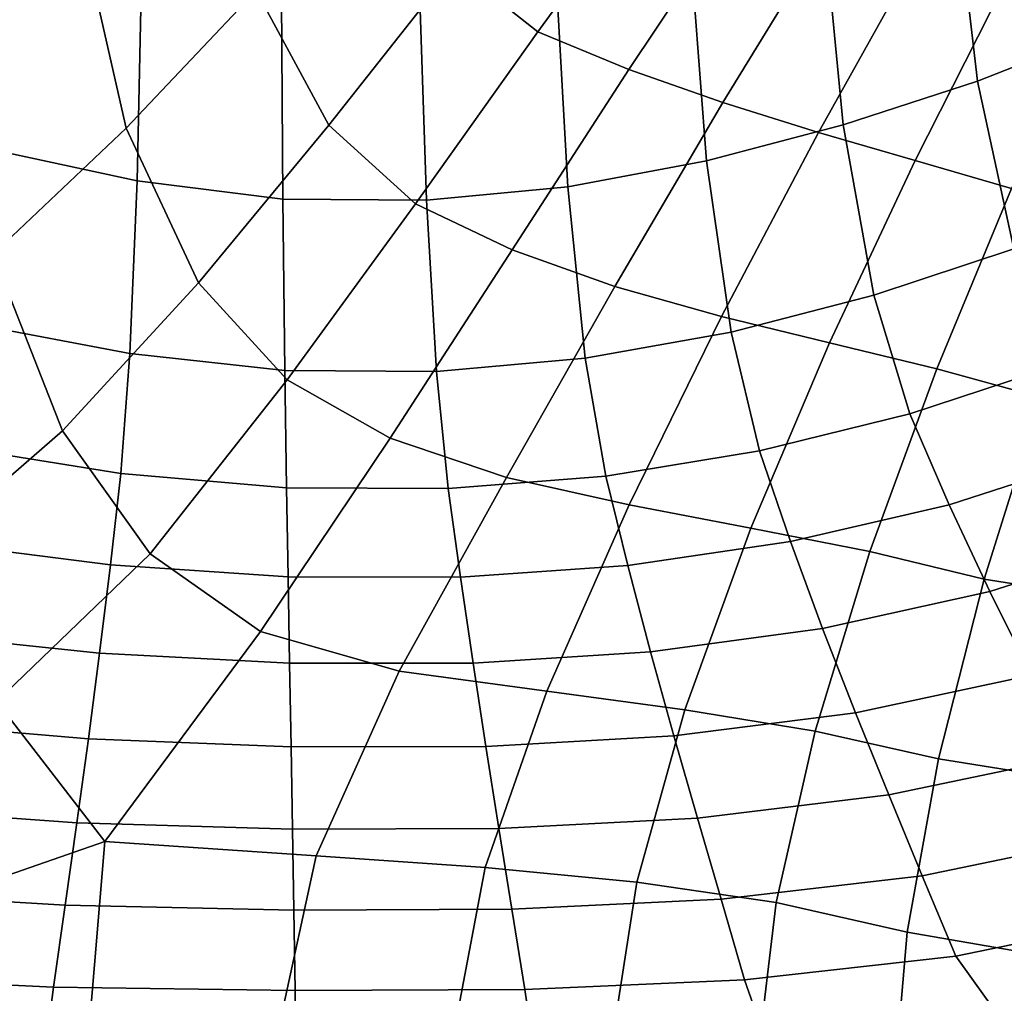
# Model space of a CAD drawing. Extents: x -15.2 to 15.8, y -48.5 to 0.
# Drawn here: x -7.7 to -7, y -6.7 to -6 of the extents above; entities that cross this region are included whole.
import ezdxf

# ---------------------------------------------------------------- set-up
doc = ezdxf.new("R2010")
doc.units = 0

msp = doc.modelspace()

# ---------------------------------------------------------------- linework, layer by layer
for points in [[(-7.64174, -6.05883, -2.14508), (-7.68399, -5.8728, -2.13971), (-7.58244, -5.78224, -2.14966), (-7.53943, -5.95053, -2.1539)], [(-6.86864, -5.98144, 0.88064), (-6.89373, -5.7966, 0.87355), (-6.99361, -5.83234, 0.91363), (-6.97157, -6.02199, 0.92323)], [(-7.28679, -5.81059, -2.16008), (-7.22443, -5.8548, -2.16274), (-7.31769, -5.983, -2.16367), (-7.3833, -5.93115, -2.16075)], [(-6.97157, -6.02199, 0.92323), (-6.99361, -5.83234, 0.91363), (-7.09584, -5.86303, 0.94667), (-7.07721, -6.05639, 0.95824)], [(-7.4822, -6.05654, -2.15819), (-7.53943, -5.95053, -2.1539), (-7.43919, -5.83888, -2.15753), (-7.3833, -5.93115, -2.16075)], [(-7.22443, -5.8548, -2.16274), (-7.15726, -5.87978, -2.16504), (-7.24604, -6.01276, -2.16619), (-7.31769, -5.983, -2.16367)], [(-7.18473, -6.0847, 0.9851), (-7.07721, -6.05639, 0.95824), (-7.09584, -5.86303, 0.94667), (-7.19967, -5.88894, 0.97223)], [(-7.64174, -6.05883, -2.14508), (-7.74668, -6.15825, -2.13001), (-7.78644, -5.95565, -2.12364), (-7.68399, -5.8728, -2.13971)], [(-7.74781, -6.0758, 0.9962), (-7.63293, -6.10032, 1.01034), (-7.62881, -5.90275, 0.99776), (-7.738, -5.87893, 0.98482)], [(-7.08915, -5.90331, -2.16704), (-7.17204, -6.03881, -2.16822), (-7.24604, -6.01276, -2.16619), (-7.15726, -5.87978, -2.16504)], [(-7.2941, -6.10507, 1.00378), (-7.18473, -6.0847, 0.9851), (-7.19967, -5.88894, 0.97223), (-7.30501, -5.90797, 0.99022)], [(-7.63293, -6.10032, 1.01034), (-7.51824, -6.11471, 1.01643), (-7.51969, -5.91697, 1.00309), (-7.62881, -5.90275, 0.99776)], [(-7.02046, -5.92585, -2.16875), (-7.09655, -6.06231, -2.16986), (-7.17204, -6.03881, -2.16822), (-7.08915, -5.90331, -2.16704)], [(-7.2941, -6.10507, 1.00378), (-7.30501, -5.90797, 0.99022), (-7.41172, -5.91801, 1.00054), (-7.40528, -6.11569, 1.01423)], [(-7.40528, -6.11569, 1.01423), (-7.41172, -5.91801, 1.00054), (-7.51969, -5.91697, 1.00309), (-7.51824, -6.11471, 1.01643)], [(-7.02046, -5.92585, -2.16875), (-6.95152, -5.94786, -2.1702), (-7.02046, -6.08444, -2.17116), (-7.09655, -6.06231, -2.16986)], [(-7.4822, -6.05654, -2.15819), (-7.3833, -5.93115, -2.16075), (-7.31769, -5.983, -2.16367), (-7.41393, -6.11853, -2.16223)], [(-7.58465, -6.1806, -2.15096), (-7.64174, -6.05883, -2.14508), (-7.53943, -5.95053, -2.1539), (-7.4822, -6.05654, -2.15819)], [(-6.95152, -5.94786, -2.1702), (-6.88269, -5.9698, -2.1714), (-6.94467, -6.10637, -2.17222), (-7.02046, -6.08444, -2.17116)], [(-7.41393, -6.11853, -2.16223), (-7.31769, -5.983, -2.16367), (-7.24604, -6.01276, -2.16619), (-7.33778, -6.15477, -2.16573)], [(-6.83584, -6.11002, 0.89036), (-6.86864, -5.98144, 0.88064), (-6.97157, -6.02199, 0.92323), (-6.94283, -6.15381, 0.93598)], [(-7.25689, -6.18353, -2.16836), (-7.33778, -6.15477, -2.16573), (-7.24604, -6.01276, -2.16619), (-7.17204, -6.03881, -2.16822)], [(-6.94283, -6.15381, 0.93598), (-6.97157, -6.02199, 0.92323), (-7.07721, -6.05639, 0.95824), (-7.05302, -6.19045, 0.97336)], [(-7.17305, -6.20718, -2.17031), (-7.25689, -6.18353, -2.16836), (-7.17204, -6.03881, -2.16822), (-7.09655, -6.06231, -2.16986)], [(-7.58465, -6.1806, -2.15096), (-7.69179, -6.29719, -2.13764), (-7.74668, -6.15825, -2.13001), (-7.64174, -6.05883, -2.14508)], [(-7.58465, -6.1806, -2.15096), (-7.4822, -6.05654, -2.15819), (-7.41393, -6.11853, -2.16223), (-7.51503, -6.25704, -2.15699)], [(-7.16547, -6.21962, 1.00173), (-7.05302, -6.19045, 0.97336), (-7.07721, -6.05639, 0.95824), (-7.18473, -6.0847, 0.9851)], [(-7.17305, -6.20718, -2.17031), (-7.09655, -6.06231, -2.16986), (-7.02046, -6.08444, -2.17116), (-7.08801, -6.22806, -2.17176)], [(-7.76108, -6.21321, 1.01121), (-7.63881, -6.23645, 1.02664), (-7.63293, -6.10032, 1.01034), (-7.74781, -6.0758, 0.9962)], [(-7.08801, -6.22806, -2.17176), (-7.02046, -6.08444, -2.17116), (-6.94467, -6.10637, -2.17222), (-7.00356, -6.24854, -2.17285)], [(-7.28023, -6.24007, 1.02117), (-7.16547, -6.21962, 1.00173), (-7.18473, -6.0847, 0.9851), (-7.2941, -6.10507, 1.00378)], [(-7.63881, -6.23645, 1.02664), (-7.51685, -6.24974, 1.03355), (-7.51824, -6.11471, 1.01643), (-7.63293, -6.10032, 1.01034)], [(-7.28023, -6.24007, 1.02117), (-7.2941, -6.10507, 1.00378), (-7.40528, -6.11569, 1.01423), (-7.39734, -6.25053, 1.03175)], [(-6.92145, -6.27098, -2.17378), (-7.00356, -6.24854, -2.17285), (-6.94467, -6.10637, -2.17222), (-6.87005, -6.12928, -2.17311)], [(-7.39734, -6.25053, 1.03175), (-7.40528, -6.11569, 1.01423), (-7.51824, -6.11471, 1.01643), (-7.51685, -6.24974, 1.03355)], [(-7.51503, -6.25704, -2.15699), (-7.41393, -6.11853, -2.16223), (-7.33778, -6.15477, -2.16573), (-7.4339, -6.30315, -2.16254)], [(-6.94283, -6.15381, 0.93598), (-7.05302, -6.19045, 0.97336), (-7.02474, -6.2839, 0.99293), (-6.9091, -6.24587, 0.95309)], [(-7.69179, -6.29719, -2.13764), (-7.80586, -6.39637, -2.11612), (-7.8548, -6.2433, -2.10763), (-7.74668, -6.15825, -2.13001)], [(-7.3423, -6.33394, -2.16694), (-7.4339, -6.30315, -2.16254), (-7.33778, -6.15477, -2.16573), (-7.25689, -6.18353, -2.16836)], [(-7.58465, -6.1806, -2.15096), (-7.51503, -6.25704, -2.15699), (-7.62284, -6.39416, -2.14653), (-7.69179, -6.29719, -2.13764)], [(-7.24578, -6.35549, -2.17016), (-7.3423, -6.33394, -2.16694), (-7.25689, -6.18353, -2.16836), (-7.17305, -6.20718, -2.17031)], [(-7.16547, -6.21962, 1.00173), (-7.14306, -6.31307, 1.02276), (-7.02474, -6.2839, 0.99293), (-7.05302, -6.19045, 0.97336)], [(-7.24578, -6.35549, -2.17016), (-7.17305, -6.20718, -2.17031), (-7.08801, -6.22806, -2.17176), (-7.14989, -6.37387, -2.17214)], [(-7.76108, -6.21321, 1.01121), (-7.77693, -6.30997, 1.03069), (-7.646, -6.33076, 1.04719), (-7.63881, -6.23645, 1.02664)], [(-7.28023, -6.24007, 1.02117), (-7.2642, -6.33285, 1.04283), (-7.14306, -6.31307, 1.02276), (-7.16547, -6.21962, 1.00173)], [(-7.14989, -6.37387, -2.17214), (-7.08801, -6.22806, -2.17176), (-7.00356, -6.24854, -2.17285), (-7.05619, -6.39233, -2.17339)], [(-7.63881, -6.23645, 1.02664), (-7.646, -6.33076, 1.04719), (-7.51553, -6.34222, 1.05478), (-7.51685, -6.24974, 1.03355)], [(-7.28023, -6.24007, 1.02117), (-7.39734, -6.25053, 1.03175), (-7.38831, -6.34274, 1.05341), (-7.2642, -6.33285, 1.04283)], [(-6.9091, -6.24587, 0.95309), (-7.02474, -6.2839, 0.99293), (-6.99384, -6.35544, 1.0179), (-6.87211, -6.31623, 0.97581)], [(-7.39734, -6.25053, 1.03175), (-7.51685, -6.24974, 1.03355), (-7.51553, -6.34222, 1.05478), (-7.38831, -6.34274, 1.05341)], [(-6.96624, -6.41411, -2.17441), (-7.05619, -6.39233, -2.17339), (-7.00356, -6.24854, -2.17285), (-6.92145, -6.27098, -2.17378)], [(-7.51503, -6.25704, -2.15699), (-7.4339, -6.30315, -2.16254), (-7.53585, -6.45523, -2.15554), (-7.62284, -6.39416, -2.14653)], [(-6.81231, -6.43858, -2.17559), (-6.96624, -6.41411, -2.17441), (-6.92145, -6.27098, -2.17378), (-6.77437, -6.29498, -2.17489)], [(-7.14306, -6.31307, 1.02276), (-7.11866, -6.38439, 1.04884), (-6.99384, -6.35544, 1.0179), (-7.02474, -6.2839, 0.99293)], [(-7.69179, -6.29719, -2.13764), (-7.62284, -6.39416, -2.14653), (-7.74369, -6.51042, -2.12668), (-7.80586, -6.39637, -2.11612)], [(-7.3423, -6.33394, -2.16694), (-7.42684, -6.48649, -2.16347), (-7.53585, -6.45523, -2.15554), (-7.4339, -6.30315, -2.16254)], [(-7.77693, -6.30997, 1.03069), (-7.79453, -6.38487, 1.05545), (-7.65408, -6.40288, 1.07249), (-7.646, -6.33076, 1.04719)], [(-7.2642, -6.33285, 1.04283), (-7.24683, -6.40332, 1.06919), (-7.11866, -6.38439, 1.04884), (-7.14306, -6.31307, 1.02276)], [(-6.83357, -6.38296, 1.00535), (-6.87211, -6.31623, 0.97581), (-6.99384, -6.35544, 1.0179), (-6.96179, -6.42379, 1.04917)], [(-7.646, -6.33076, 1.04719), (-7.65408, -6.40288, 1.07249), (-7.51427, -6.4123, 1.08045), (-7.51553, -6.34222, 1.05478)], [(-7.24578, -6.35549, -2.17016), (-7.31057, -6.50229, -2.16942), (-7.42684, -6.48649, -2.16347), (-7.3423, -6.33394, -2.16694)], [(-7.2642, -6.33285, 1.04283), (-7.38831, -6.34274, 1.05341), (-7.37861, -6.41254, 1.07953), (-7.24683, -6.40332, 1.06919)], [(-7.38831, -6.34274, 1.05341), (-7.51553, -6.34222, 1.05478), (-7.51427, -6.4123, 1.08045), (-7.37861, -6.41254, 1.07953)], [(-7.24578, -6.35549, -2.17016), (-7.14989, -6.37387, -2.17214), (-7.20183, -6.51702, -2.17246), (-7.31057, -6.50229, -2.16942)], [(-7.09343, -6.45293, 1.08061), (-6.96179, -6.42379, 1.04917), (-6.99384, -6.35544, 1.0179), (-7.11866, -6.38439, 1.04884)], [(-7.14989, -6.37387, -2.17214), (-7.05619, -6.39233, -2.17339), (-7.09941, -6.53375, -2.17389), (-7.20183, -6.51702, -2.17246)], [(-7.81303, -6.45672, 1.08631), (-7.66261, -6.47244, 1.10306), (-7.65408, -6.40288, 1.07249), (-7.79453, -6.38487, 1.05545)], [(-7.22891, -6.47138, 1.10068), (-7.09343, -6.45293, 1.08061), (-7.11866, -6.38439, 1.04884), (-7.24683, -6.40332, 1.06919)], [(-6.79385, -6.44672, 1.04027), (-6.83357, -6.38296, 1.00535), (-6.96179, -6.42379, 1.04917), (-6.92888, -6.48957, 1.08537)], [(-7.62284, -6.39416, -2.14653), (-7.53585, -6.45523, -2.15554), (-7.65839, -6.6207, -2.14129), (-7.74369, -6.51042, -2.12668)], [(-6.96624, -6.41411, -2.17441), (-7.00211, -6.55555, -2.17504), (-7.09941, -6.53375, -2.17389), (-7.05619, -6.39233, -2.17339)], [(-7.66261, -6.47244, 1.10306), (-7.51307, -6.48014, 1.11088), (-7.51427, -6.4123, 1.08045), (-7.65408, -6.40288, 1.07249)], [(-7.22891, -6.47138, 1.10068), (-7.24683, -6.40332, 1.06919), (-7.37861, -6.41254, 1.07953), (-7.36865, -6.48012, 1.11043)], [(-7.36865, -6.48012, 1.11043), (-7.37861, -6.41254, 1.07953), (-7.51427, -6.4123, 1.08045), (-7.51307, -6.48014, 1.11088)], [(-6.81231, -6.43858, -2.17559), (-6.84191, -6.58126, -2.17631), (-7.00211, -6.55555, -2.17504), (-6.96624, -6.41411, -2.17441)], [(-7.06759, -6.51929, 1.11681), (-6.92888, -6.48957, 1.08537), (-6.96179, -6.42379, 1.04917), (-7.09343, -6.45293, 1.08061)], [(-7.42684, -6.48649, -2.16347), (-7.49222, -6.63199, -2.16005), (-7.65839, -6.6207, -2.14129), (-7.53585, -6.45523, -2.15554)], [(-7.2106, -6.53753, 1.13619), (-7.06759, -6.51929, 1.11681), (-7.09343, -6.45293, 1.08061), (-7.22891, -6.47138, 1.10068)], [(-7.83219, -6.52613, 1.12198), (-7.67146, -6.53995, 1.1378), (-7.66261, -6.47244, 1.10306), (-7.81303, -6.45672, 1.08631)], [(-7.2106, -6.53753, 1.13619), (-7.22891, -6.47138, 1.10068), (-7.36865, -6.48012, 1.11043), (-7.35851, -6.54594, 1.14509)], [(-7.67146, -6.53995, 1.1378), (-7.51192, -6.54619, 1.1451), (-7.51307, -6.48014, 1.11088), (-7.66261, -6.47244, 1.10306)], [(-7.35851, -6.54594, 1.14509), (-7.36865, -6.48012, 1.11043), (-7.51307, -6.48014, 1.11088), (-7.51192, -6.54619, 1.1451)], [(-7.31057, -6.50229, -2.16942), (-7.35905, -6.64121, -2.16877), (-7.49222, -6.63199, -2.16005), (-7.42684, -6.48649, -2.16347)], [(-7.06759, -6.51929, 1.11681), (-7.04136, -6.58404, 1.15619), (-6.89539, -6.55344, 1.1251), (-6.92888, -6.48957, 1.08537)], [(-7.31057, -6.50229, -2.16942), (-7.20183, -6.51702, -2.17246), (-7.23957, -6.65267, -2.17285), (-7.35905, -6.64121, -2.16877)], [(-7.8839, -6.58635, -2.09323), (-7.74369, -6.51042, -2.12668), (-7.65839, -6.6207, -2.14129), (-7.84705, -6.68625, -2.10111)], [(-7.20183, -6.51702, -2.17246), (-7.09941, -6.53375, -2.17389), (-7.13005, -6.66885, -2.17444), (-7.23957, -6.65267, -2.17285)], [(-7.83219, -6.52613, 1.12198), (-7.85177, -6.59375, 1.16114), (-7.68054, -6.60593, 1.1756), (-7.67146, -6.53995, 1.1378)], [(-7.2106, -6.53753, 1.13619), (-7.19205, -6.60227, 1.17459), (-7.04136, -6.58404, 1.15619), (-7.06759, -6.51929, 1.11681)], [(-7.00211, -6.55555, -2.17504), (-7.02676, -6.69221, -2.17572), (-7.13005, -6.66885, -2.17444), (-7.09941, -6.53375, -2.17389)], [(-7.67146, -6.53995, 1.1378), (-7.68054, -6.60593, 1.1756), (-7.51082, -6.61089, 1.18211), (-7.51192, -6.54619, 1.1451)], [(-7.2106, -6.53753, 1.13619), (-7.35851, -6.54594, 1.14509), (-7.34826, -6.61045, 1.1825), (-7.19205, -6.60227, 1.17459)], [(-7.35851, -6.54594, 1.14509), (-7.51192, -6.54619, 1.1451), (-7.51082, -6.61089, 1.18211), (-7.34826, -6.61045, 1.1825)], [(-7.04136, -6.58404, 1.15619), (-7.01496, -6.64777, 1.19747), (-6.86163, -6.61603, 1.16701), (-6.89539, -6.55344, 1.1251)], [(-6.84191, -6.58126, -2.17631), (-6.8615, -6.72068, -2.17707), (-7.02676, -6.69221, -2.17572), (-7.00211, -6.55555, -2.17504)], [(-7.19205, -6.60227, 1.17459), (-7.1734, -6.66612, 1.21476), (-7.01496, -6.64777, 1.19747), (-7.04136, -6.58404, 1.15619)], [(-7.85177, -6.59375, 1.16114), (-7.87156, -6.66019, 1.20253), (-7.68972, -6.67089, 1.21537), (-7.68054, -6.60593, 1.1756)], [(-7.19205, -6.60227, 1.17459), (-7.34826, -6.61045, 1.1825), (-7.33799, -6.67409, 1.22166), (-7.1734, -6.66612, 1.21476)], [(-7.68054, -6.60593, 1.1756), (-7.68972, -6.67089, 1.21537), (-7.50975, -6.67467, 1.22093), (-7.51082, -6.61089, 1.18211)], [(-7.34826, -6.61045, 1.1825), (-7.51082, -6.61089, 1.18211), (-7.50975, -6.67467, 1.22093), (-7.33799, -6.67409, 1.22166)], [(-6.98861, -6.71106, 1.2394), (-6.82787, -6.67799, 1.20967), (-6.86163, -6.61603, 1.16701), (-7.01496, -6.64777, 1.19747)], [(-7.83464, -6.79141, -2.1053), (-7.84705, -6.68625, -2.10111), (-7.65839, -6.6207, -2.14129), (-7.6708, -6.76787, -2.139)], [(-7.52016, -6.76127, -2.1588), (-7.6708, -6.76787, -2.139), (-7.65839, -6.6207, -2.14129), (-7.49222, -6.63199, -2.16005)], [(-7.38281, -6.76587, -2.1689), (-7.52016, -6.76127, -2.1588), (-7.49222, -6.63199, -2.16005), (-7.35905, -6.64121, -2.16877)], [(-7.38281, -6.76587, -2.1689), (-7.35905, -6.64121, -2.16877), (-7.23957, -6.65267, -2.17285), (-7.25884, -6.77596, -2.17348)], [(-7.15481, -6.72959, 1.25558), (-6.98861, -6.71106, 1.2394), (-7.01496, -6.64777, 1.19747), (-7.1734, -6.66612, 1.21476)], [(-7.25884, -6.77596, -2.17348), (-7.23957, -6.65267, -2.17285), (-7.13005, -6.66885, -2.17444), (-7.14496, -6.79363, -2.17513)], [(-7.89131, -6.7261, 1.24482), (-7.69889, -6.73537, 1.256), (-7.68972, -6.67089, 1.21537), (-7.87156, -6.66019, 1.20253)], [(-7.69889, -6.73537, 1.256), (-7.5087, -6.73799, 1.26057), (-7.50975, -6.67467, 1.22093), (-7.68972, -6.67089, 1.21537)], [(-7.15481, -6.72959, 1.25558), (-7.1734, -6.66612, 1.21476), (-7.33799, -6.67409, 1.22166), (-7.32776, -6.73731, 1.26154)], [(-7.03789, -6.82096, -2.17646), (-7.14496, -6.79363, -2.17513), (-7.13005, -6.66885, -2.17444), (-7.02676, -6.69221, -2.17572)], [(-7.32776, -6.73731, 1.26154), (-7.33799, -6.67409, 1.22166), (-7.50975, -6.67467, 1.22093), (-7.5087, -6.73799, 1.26057)], [(-6.94068, -6.77765, 1.28309), (-6.75301, -6.74254, 1.25425), (-6.82787, -6.67799, 1.20967), (-6.98861, -6.71106, 1.2394)], [(-6.86944, -6.85449, -2.17787), (-7.03789, -6.82096, -2.17646), (-7.02676, -6.69221, -2.17572), (-6.8615, -6.72068, -2.17707)], [(-7.13161, -6.79602, 1.29757), (-6.94068, -6.77765, 1.28309), (-6.98861, -6.71106, 1.2394), (-7.15481, -6.72959, 1.25558)], [(-7.91278, -6.79473, 1.28831), (-7.70748, -6.80254, 1.29774), (-7.69889, -6.73537, 1.256), (-7.89131, -6.7261, 1.24482)], [(-7.70748, -6.80254, 1.29774), (-7.50773, -6.80409, 1.30135), (-7.5087, -6.73799, 1.26057), (-7.69889, -6.73537, 1.256)], [(-7.13161, -6.79602, 1.29757), (-7.15481, -6.72959, 1.25558), (-7.32776, -6.73731, 1.26154), (-7.3182, -6.80337, 1.30248)], [(-7.3182, -6.80337, 1.30248), (-7.32776, -6.73731, 1.26154), (-7.5087, -6.73799, 1.26057), (-7.50773, -6.80409, 1.30135)]]:
    msp.add_3dface(points)

doc.saveas('drawing.dxf')
